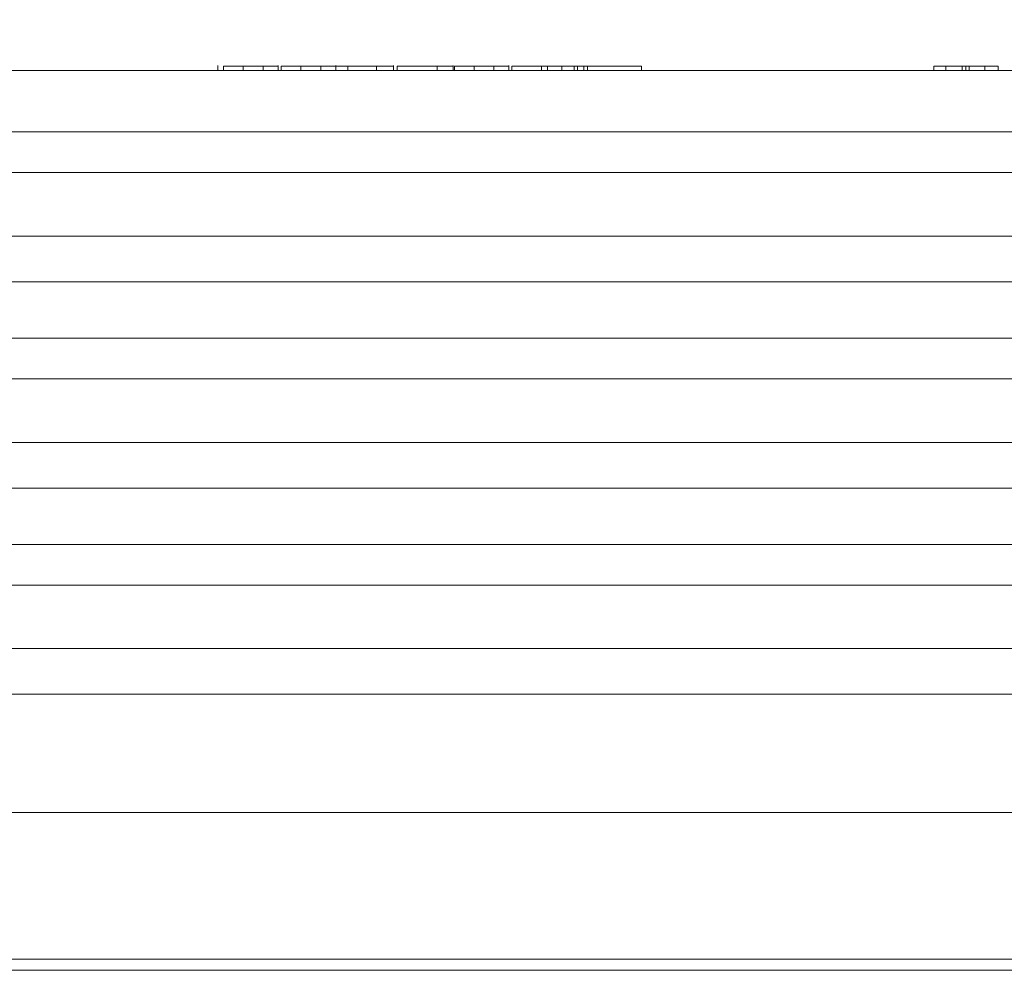
# Model space of a CAD drawing. Units: millimetres. Extents: x 281 to 1132, y 1 to 1115.
# Drawn here: x 688 to 731, y 286 to 328 of the extents above; entities that cross this region are included whole.
import ezdxf

# ---------------------------------------------------------------- set-up
doc = ezdxf.new("R2010")
doc.units = ezdxf.units.MM
doc.header["$LTSCALE"] = 15
doc.styles.add('SLDTEXTSTYLE0', font='TXT', dxfattribs={"width": 0.605})
doc.dimstyles.new('SLDDIMSTYLE0', dxfattribs={"dimtxt": 23.114868, "dimasz": 18.75, "dimexe": 0, "dimexo": 0.0625, "dimgap": 5.778717, "dimtad": 1, "dimdec": 0, "dimrnd": 1e-09, "dimzin": 12, "dimdsep": 46, "dimtxsty": 'SLDTEXTSTYLE0', "dimsah": 1, "dimcen": 0.09, "dimadec": 0, "dimazin": 3, "dimtfac": 1, "dimtdec": 0, "dimtofl": 0, "dimtmove": 0, "dimatfit": 3, "dimfxl": 0, "dimfrac": 2, "dimtolj": 1, "dimtzin": 12, "dimarcsym": 0})

# ---------------------------------------------------------------- blocks, each defined once
blk = doc.blocks.new('_D')
at = {"color": 7, "linetype": 'Continuous', "lineweight": 18}
for p, q in [((641.017, 342.773), (641.017, 388.672)), ((827.021, 342.773), (827.021, 388.672)), ((827.021, 373.672), (641.017, 373.672))]:
    blk.add_line(p, q, dxfattribs=at)
for points in [[(641.017, 373.672), (659.767, 369.922), (659.767, 377.422)], [(827.021, 373.672), (808.271, 377.422), (808.271, 369.922)]]:
    blk.add_solid(points, dxfattribs=at)
at = {"color": 7, "linetype": 'Continuous', "lineweight": 18, "char_height": 23.8125, "attachment_point": 1, "style": 'SLDTEXTSTYLE0'}
for s, insert in [('%%c', (690.699, 404.368)), ('186', (724.422, 404.368))]:
    blk.add_mtext(s, dxfattribs=dict(at, insert=insert))

msp = doc.modelspace()

# ---------------------------------------------------------------- linework, layer by layer
at = {"color": 7, "linetype": 'Continuous', "lineweight": 18}
for p, q in [((648.019, 325.771), (820.019, 325.771)), ((696.491, 325.996), (696.491, 325.771)), ((696.744, 325.971), (696.744, 325.771)), ((697.612, 325.971), (696.744, 325.971)), ((697.612, 325.971), (697.612, 325.771)), ((698.5, 325.971), (697.612, 325.971)), ((698.5, 325.971), (698.5, 325.771)), ((699.167, 325.771), (699.167, 325.996)), ((699.309, 325.971), (699.309, 325.771)), ((700.177, 325.971), (699.309, 325.971)), ((700.177, 325.971), (700.177, 325.771)), ((701.066, 325.971), (700.177, 325.971)), ((701.066, 325.971), (701.066, 325.771)), ((702.366, 325.971), (701.644, 325.971)), ((701.733, 325.771), (701.733, 325.996)), ((702.271, 325.971), (702.271, 325.771)), ((703.547, 325.971), (702.271, 325.971)), ((703.547, 325.971), (703.547, 325.771)), ((704.296, 325.771), (704.296, 325.996)), ((704.459, 325.971), (704.459, 325.771)), ((706.237, 325.971), (704.459, 325.971)), ((706.237, 325.971), (706.237, 325.771)), ((706.939, 325.971), (706.237, 325.971)), ((706.95, 325.771), (706.95, 325.996)), ((707.007, 325.971), (707.007, 325.771)), ((707.875, 325.971), (707.007, 325.971)), ((707.875, 325.971), (707.875, 325.771)), ((708.764, 325.971), (707.875, 325.971)), ((708.764, 325.971), (708.764, 325.771)), ((709.43, 325.771), (709.43, 325.996)), ((709.554, 325.971), (709.554, 325.771)), ((710.879, 325.971), (709.554, 325.971)), ((710.879, 325.971), (710.879, 325.771)), ((711.145, 325.971), (710.879, 325.971)), ((711.145, 325.971), (711.145, 325.771)), ((711.774, 325.971), (711.145, 325.971)), ((712.323, 325.971), (711.672, 325.971)), ((711.774, 325.971), (711.774, 325.771)), ((712.323, 325.971), (712.323, 325.771)), ((712.478, 325.971), (712.323, 325.971)), ((712.478, 325.971), (712.478, 325.771)), ((712.758, 325.971), (712.478, 325.971)), ((712.758, 325.971), (712.758, 325.771)), ((712.914, 325.971), (712.758, 325.971)), ((712.914, 325.971), (712.914, 325.771)), ((715.32, 325.971), (712.914, 325.971)), ((715.32, 325.971), (715.32, 325.771)), ((728.322, 325.971), (728.322, 325.771)), ((728.851, 325.971), (728.322, 325.971)), ((728.851, 325.971), (728.851, 325.771)), ((729.584, 325.971), (728.851, 325.971)), ((729.584, 325.971), (729.584, 325.771)), ((729.746, 325.971), (729.584, 325.971)), ((729.746, 325.971), (729.746, 325.771)), ((729.886, 325.971), (729.746, 325.971)), ((729.886, 325.971), (729.886, 325.771)), ((730.586, 325.971), (729.886, 325.971)), ((730.586, 325.971), (730.586, 325.771)), ((731.171, 325.971), (730.586, 325.971)), ((731.171, 325.971), (731.171, 325.771)), ((812.106, 298.027), (655.932, 298.027)), ((819.519, 292.771), (648.519, 292.771)), ((645.14, 286.25), (822.899, 286.25)), ((822.416, 285.752), (645.622, 285.752))]:
    msp.add_line(p, q, dxfattribs=at)
at = {"color": 9, "linetype": 'Continuous', "lineweight": 18}
for p, q in [((649.019, 323.045), (819.019, 323.045)), ((817.864, 321.232), (650.174, 321.232)), ((656.23, 318.408), (811.808, 318.408)), ((812.106, 316.377), (655.932, 316.377)), ((649.019, 313.87), (819.019, 313.87)), ((817.864, 312.057), (650.174, 312.057)), ((656.23, 309.233), (811.808, 309.233)), ((812.106, 307.202), (655.932, 307.202)), ((649.019, 304.695), (819.019, 304.695)), ((817.864, 302.883), (650.174, 302.883)), ((656.23, 300.058), (811.808, 300.058))]:
    msp.add_line(p, q, dxfattribs=at)
at = {"color": 7, "linetype": 'Continuous', "lineweight": 18}
for points, knots in [([(699.163, 325.971), (699.164, 325.971), (699.216, 325.971), (698.931, 325.971), (698.802, 325.971), (698.611, 325.971), (698.5, 325.971)], [0, 0, 0, 0, 0.006468, 0.225216, 0.549507, 1, 1, 1, 1]), ([(701.728, 325.971), (701.73, 325.971), (701.782, 325.971), (701.497, 325.971), (701.368, 325.971), (701.177, 325.971), (701.066, 325.971)], [0, 0, 0, 0, 0.006468, 0.225216, 0.549507, 1, 1, 1, 1]), ([(704.281, 325.971), (704.286, 325.971), (704.359, 325.971), (704.021, 325.971), (703.865, 325.971), (703.663, 325.971), (703.547, 325.971)], [0, 0, 0, 0, 0.017539, 0.269382, 0.579695, 1, 1, 1, 1]), ([(709.426, 325.971), (709.427, 325.971), (709.479, 325.971), (709.195, 325.971), (709.065, 325.971), (708.875, 325.971), (708.764, 325.971)], [0, 0, 0, 0, 0.006468, 0.225217, 0.549509, 1, 1, 1, 1])]:
    msp.add_open_spline(points, degree=3, knots=knots, dxfattribs=at)

# ---------------------------------------------------------------- dimensions: what is measured, and where the dimension line sits
dim = msp.add_linear_dim(base=(641.017, 373.672), p1=(827.021, 320.273), p2=(641.017, 320.273), text='%%c<>', dimstyle='SLDDIMSTYLE0', dxfattribs=at)
dim.commit()
dim.dimension.update_dxf_attribs({"geometry": '_D', "text_midpoint": (734.019, 373.672), "dimtype": 160})

doc.saveas('drawing.dxf')
